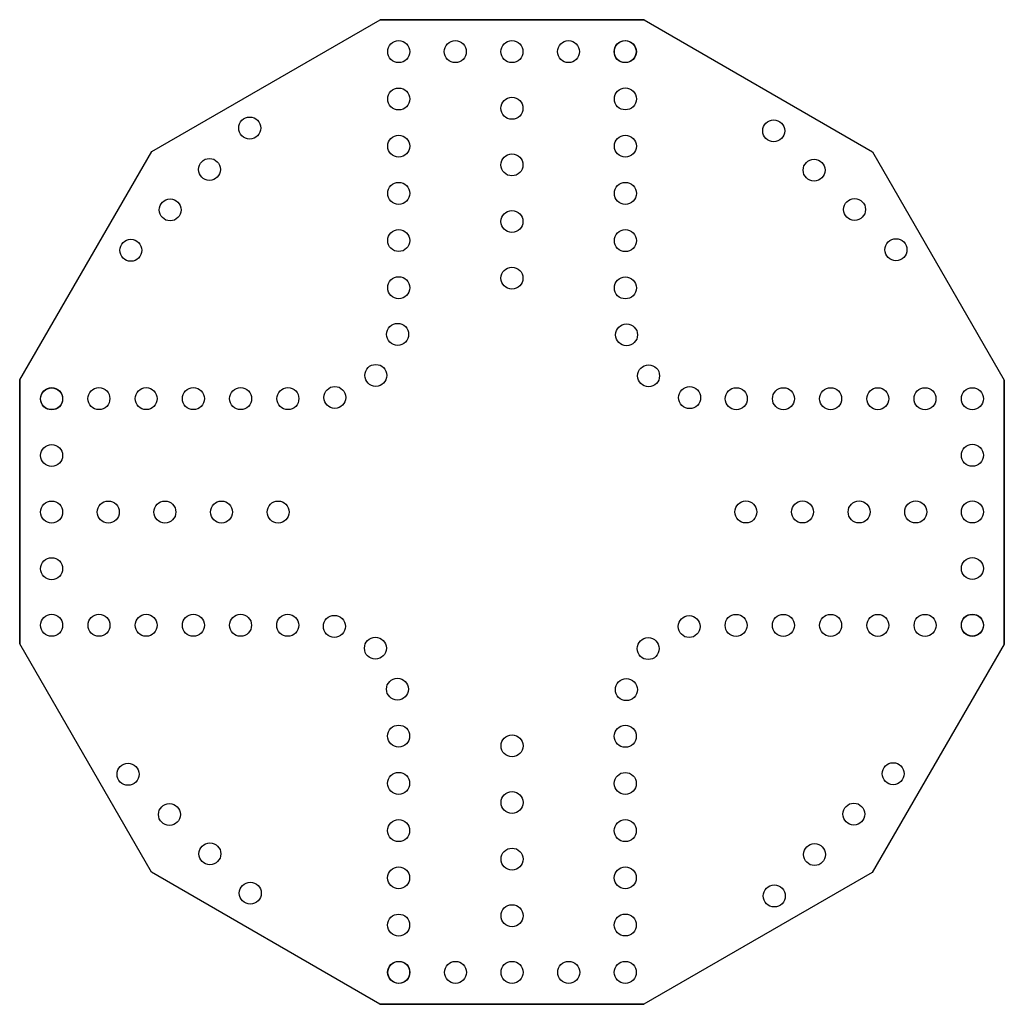
# Model space of a CAD drawing. Extents: x -8.8 to 8.8, y -8.8 to 8.8.
import ezdxf

# ---------------------------------------------------------------- set-up
doc = ezdxf.new("R2010")
doc.units = 0

msp = doc.modelspace()

# ---------------------------------------------------------------- linework, layer by layer
at = {"color": 7, "linetype": 'CONTINUOUS'}
for p, q in [((-6.455829, 6.461121), (-2.361578, 8.824938)), ((-6.455829, 6.461121), (-2.361578, 8.824938)), ((2.367282, 8.82341), (-2.360351, 8.82341)), ((-2.360351, 8.82341), (2.367282, 8.82341)), ((2.367581, 8.821473), (6.461831, 6.457656)), ((-8.821473, 2.367581), (-6.457656, 6.461831)), ((-8.821473, 2.367581), (-6.457656, 6.461831)), ((6.461121, 6.455829), (8.824938, 2.361578)), ((-8.82341, -2.360351), (-8.82341, 2.367282)), ((-8.82341, 2.367282), (-8.82341, -2.360351)), ((-8.82341, -2.360351), (-8.82341, 2.367282)), ((8.82341, 2.360351), (8.82341, -2.367282)), ((8.82341, -2.367282), (8.82341, 2.360351)), ((-6.461121, -6.455829), (-8.824938, -2.361578)), ((-6.461121, -6.455829), (-8.824938, -2.361578)), ((8.821473, -2.367581), (6.457656, -6.461831)), ((8.821473, -2.367581), (6.457656, -6.461831)), ((-2.367581, -8.821473), (-6.461831, -6.457656)), ((-2.367581, -8.821473), (-6.461831, -6.457656)), ((6.455829, -6.461121), (2.361578, -8.824938)), ((6.455829, -6.461121), (2.361578, -8.824938)), ((-2.367282, -8.82341), (2.360351, -8.82341)), ((2.360351, -8.82341), (-2.367282, -8.82341)), ((2.360351, -8.82341), (-2.367282, -8.82341))]:
    msp.add_line(p, q, dxfattribs=at)
for centre in [(-2.030465, 8.252149), (-1.015995, 8.252149), (-0.001525, 8.252149), (2.027414, 8.252149), (2.032405, 8.252149), (-2.030465, 7.403422), (2.032405, 7.405153), (-2.030465, 6.55742), (2.032405, 6.558158), (-2.030465, 5.712011), (2.032405, 5.711163), (-2.030465, 4.866009), (2.032405, 4.864167), (-2.030465, 4.020008), (2.032405, 4.017172), (-2.050092, 3.184202), (2.053344, 3.175665), (-2.441494, 2.448011), (2.448011, 2.441494), (-8.252149, 2.032405), (-8.252149, 2.027414), (-7.405153, 2.032405), (-6.558158, 2.032405), (-5.711163, 2.032405), (-4.864167, 2.032405), (-4.017172, 2.032405), (-3.175665, 2.053344), (3.184202, 2.050092), (4.020008, 2.030465), (4.866009, 2.030465), (5.712011, 2.030465), (6.55742, 2.030465), (7.403422, 2.030465), (8.252149, 2.030465), (8.252149, 1.015995), (-8.252149, -0.001525), (8.252149, 0.001525), (-8.252149, -1.015995), (-8.252149, -2.030465), (-7.403422, -2.030465), (-6.55742, -2.030465), (-5.712011, -2.030465), (-4.866009, -2.030465), (-4.020008, -2.030465), (-3.184202, -2.050092), (3.175665, -2.053344), (4.017172, -2.032405), (4.864167, -2.032405), (5.711163, -2.032405), (6.558158, -2.032405), (7.405153, -2.032405), (8.252149, -2.027414), (8.252149, -2.032405), (-2.448011, -2.441494), (2.441494, -2.448011), (-2.053344, -3.175665), (2.050092, -3.184202), (-2.032405, -4.017172), (2.030465, -4.020008), (-2.032405, -4.864167), (2.030465, -4.866009), (-2.032405, -5.711163), (2.030465, -5.712011), (-2.032405, -6.558158), (2.030465, -6.55742), (-2.032405, -7.405153), (2.030465, -7.403422), (-2.032405, -8.252149), (-2.027414, -8.252149), (0.001525, -8.252149), (1.015995, -8.252149), (2.030465, -8.252149)]:
    msp.add_circle(centre, 0.196987, dxfattribs=at)
at = {"color": 3, "linetype": 'CONTINUOUS'}
for centre in [(1.012945, 8.252149), (-0.001525, 7.237196), (-4.700787, 6.882771), (-0.001525, 6.222244), (-5.422995, 6.140348), (-6.127971, 5.415638), (-0.001525, 5.207292), (-6.832804, 4.691075), (-0.001525, 4.19234)]:
    msp.add_circle(centre, 0.196987, dxfattribs=at)
at = {"color": 2, "linetype": 'CONTINUOUS'}
for centre in [(4.691075, 6.832804), (5.415638, 6.127971), (6.140348, 5.422995), (6.882771, 4.700787), (4.19234, 0.001525), (5.207292, 0.001525), (6.222244, 0.001525), (7.237196, 0.001525), (8.252149, -1.012945)]:
    msp.add_circle(centre, 0.196987, dxfattribs=at)
at = {"color": 5, "linetype": 'CONTINUOUS'}
for centre in [(-8.252149, 1.012945), (-7.237196, -0.001525), (-6.222244, -0.001525), (-5.207292, -0.001525), (-4.19234, -0.001525), (-6.882771, -4.700787), (-6.140348, -5.422995), (-5.415638, -6.127971), (-4.691075, -6.832804)]:
    msp.add_circle(centre, 0.196987, dxfattribs=at)
at = {"color": 1, "linetype": 'CONTINUOUS'}
for centre in [(0.001525, -4.19234), (6.832804, -4.691075), (0.001525, -5.207292), (6.127971, -5.415638), (5.422995, -6.140348), (0.001525, -6.222244), (4.700787, -6.882771), (0.001525, -7.237196), (-1.012945, -8.252149)]:
    msp.add_circle(centre, 0.196987, dxfattribs=at)

doc.saveas('drawing.dxf')
